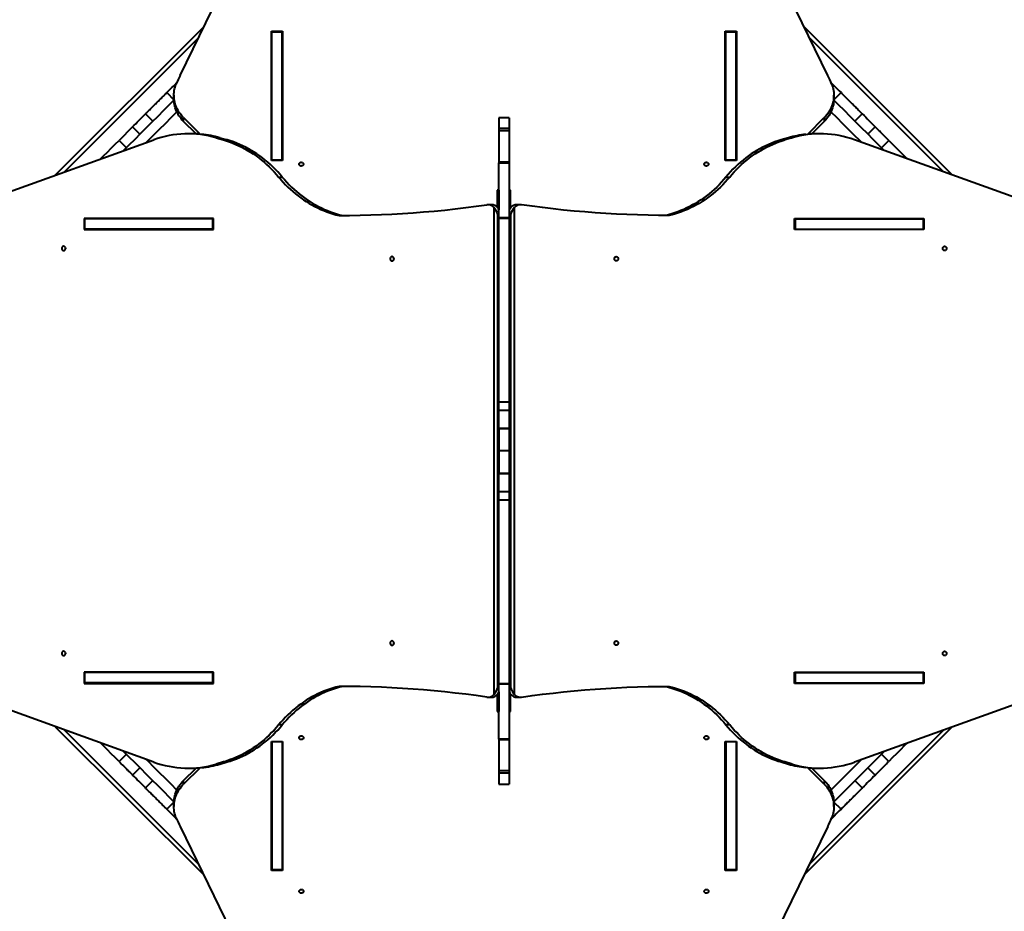
# Model space of a CAD drawing. Units: millimetres. Extents: x -517 to 18332, y 671 to 14386.
# Drawn here: x 8721 to 10719, y 7181 to 8991 of the extents above; entities that cross this region are included whole.
import ezdxf

# ---------------------------------------------------------------- set-up
doc = ezdxf.new("R2010")
doc.units = ezdxf.units.MM
doc.layers.add('DiKom', color=7, linetype='Continuous')
doc.styles.add('style1', font='arialbd_0.ttf', dxfattribs={"width": 0.8})
doc.dimstyles.new('1-50', dxfattribs={"dimtxt": 700, "dimasz": 300, "dimexe": 100, "dimexo": 0, "dimgap": 300, "dimtad": 1, "dimtxsty": 'style1', "dimcen": 200, "dimclrd": 7, "dimclre": 7, "dimclrt": 7, "dimadec": 1, "dimazin": 2, "dimtfac": 1, "dimtmove": 0, "dimatfit": 2, "dimfxl": 0, "dimlwd": 25, "dimlwe": 18, "dimarcsym": 0})

# ---------------------------------------------------------------- blocks, each defined once
blk = doc.blocks.new('*D1')
at = {"layer": 'Defpoints', "color": 0, "linetype": 'Continuous', "transparency": 16777216}
for p in [(3671.7, 7765.6), (12731.8, 5100.3), (12731.8, 2162)]:
    blk.add_point(p, dxfattribs=at)
at = {"layer": 'DiKom', "color": 7, "linetype": 'Continuous', "lineweight": 18, "transparency": 16777216}
for p, q in [((3671.7, 7765.6), (3671.7, 2062)), ((12731.8, 5100.3), (12731.8, 2062))]:
    blk.add_line(p, q, dxfattribs=at)
at = {"layer": 'DiKom', "color": 7, "linetype": 'Continuous', "lineweight": 25, "transparency": 16777216}
blk.add_line((3971.7, 2162), (12431.8, 2162), dxfattribs=at)
at = {"layer": 'DiKom', "color": 7, "linetype": 'Continuous', "transparency": 16777216}
for points in [[(3971.7, 2212), (3971.7, 2112), (3671.7, 2162)], [(12431.8, 2212), (12431.8, 2112), (12731.8, 2162)]]:
    blk.add_solid(points, dxfattribs=at)
at = {"layer": 'DiKom', "color": 7, "linetype": 'Continuous', "lineweight": 40, "transparency": 16777216, "insert": (6327.7, 2819.6), "char_height": 700, "attachment_point": 5, "style": 'style1'}
blk.add_mtext('9050', dxfattribs=at)
blk = doc.blocks.new('*D2')
at = {"layer": 'Defpoints', "color": 0, "transparency": 16777216}
for p in [(6645.6, 12379.1), (1929.1, 3735.5), (12469.6, 3735.5)]:
    blk.add_point(p, dxfattribs=at)
at = {"layer": 'DiKom', "color": 7, "lineweight": 18, "transparency": 16777216}
for p, q in [((6645.6, 12379.1), (1829.1, 12379.1)), ((12469.6, 3735.5), (1829.1, 3735.5))]:
    blk.add_line(p, q, dxfattribs=at)
at = {"layer": 'DiKom', "color": 7, "lineweight": 25, "transparency": 16777216}
blk.add_line((1929.1, 12079.1), (1929.1, 4035.5), dxfattribs=at)
at = {"layer": 'DiKom', "color": 7, "transparency": 16777216}
for points in [[(1879.1, 12079.1), (1979.1, 12079.1), (1929.1, 12379.1)], [(1879.1, 4035.5), (1979.1, 4035.5), (1929.1, 3735.5)]]:
    blk.add_solid(points, dxfattribs=at)
at = {"layer": 'DiKom', "color": 7, "lineweight": 200, "transparency": 16777216, "insert": (1271.4, 10896.1), "char_height": 700, "attachment_point": 5, "rotation": 90, "style": 'style1'}
blk.add_mtext('8650', dxfattribs=at)
blk = doc.blocks.new('*D3')
at = {"layer": 'Defpoints', "color": 0, "transparency": 16777216}
for p in [(6195, 14386.2), (599.4, 1915), (13408.2, 1915)]:
    blk.add_point(p, dxfattribs=at)
at = {"layer": 'DiKom', "color": 7, "lineweight": 18, "transparency": 16777216}
for p, q in [((6195, 14386.2), (499.4, 14386.2)), ((13408.2, 1915), (499.4, 1915))]:
    blk.add_line(p, q, dxfattribs=at)
at = {"layer": 'DiKom', "color": 7, "lineweight": 25, "transparency": 16777216}
blk.add_line((599.4, 14086.2), (599.4, 2215), dxfattribs=at)
at = {"layer": 'DiKom', "color": 7, "transparency": 16777216}
for points in [[(549.4, 14086.2), (649.4, 14086.2), (599.4, 14386.2)], [(549.4, 2215), (649.4, 2215), (599.4, 1915)]]:
    blk.add_solid(points, dxfattribs=at)
at = {"layer": 'DiKom', "color": 7, "lineweight": 200, "transparency": 16777216, "insert": (-58, 10793.9), "char_height": 700, "attachment_point": 5, "rotation": 90, "style": 'style1'}
blk.add_mtext('12500', dxfattribs=at)

msp = doc.modelspace()

# ---------------------------------------------------------------- linework, layer by layer
at = {"layer": 'DiKom', "color": 7, "linetype": 'Continuous', "lineweight": 40}
for p, q in [((9046.898, 8878.192), (9149.313, 9088.488)), ((10361.094, 8878.192), (10258.679, 9088.488)), ((9094.792, 8976.535), (8793.764, 8675.508)), ((10613.667, 8676.07), (10313.2, 8976.537)), ((9084.051, 8954.481), (8811.443, 8681.873)), ((9232.296, 8967.701), (9254.696, 8967.701)), ((9232.296, 8705.296), (9232.296, 8967.701)), ((9232.996, 8960.201), (9232.296, 8960.201)), ((9232.996, 8966.402), (9253.996, 8966.402)), ((9232.996, 8706.595), (9232.996, 8966.402)), ((9253.996, 8706.595), (9253.996, 8966.402)), ((9254.696, 8960.201), (9253.996, 8960.201)), ((9254.696, 8967.701), (9254.696, 8705.296)), ((10153.296, 8967.701), (10175.696, 8967.701)), ((10153.296, 8705.296), (10153.296, 8967.701)), ((10153.996, 8960.201), (10153.296, 8960.201)), ((10153.996, 8966.402), (10174.996, 8966.402)), ((10153.996, 8706.595), (10153.996, 8966.402)), ((10174.996, 8706.595), (10174.996, 8966.402)), ((10175.696, 8960.201), (10174.996, 8960.201)), ((10175.696, 8967.701), (10175.696, 8705.296)), ((10595.988, 8682.435), (10323.94, 8954.482)), ((9019.945, 8843.09), (9034.456, 8828.579)), ((9034.435, 8837.698), (9034.435, 8830.198)), ((10388.048, 8843.09), (10373.536, 8828.578)), ((10373.558, 8830.197), (10373.558, 8837.697)), ((8976.755, 8799.899), (8991.604, 8785.05)), ((9053.96, 8792.342), (9087.419, 8758.883)), ((9053.96, 8784.842), (9053.96, 8792.342)), ((9714.996, 8792.321), (9693.996, 8792.321)), ((9693.996, 8792.321), (9693.996, 8770.09)), ((9714.996, 8792.321), (9714.996, 8770.09)), ((10320.45, 8758.759), (10354.032, 8792.341)), ((10354.032, 8792.341), (10354.032, 8784.841)), ((10431.238, 8799.899), (10416.389, 8785.05)), ((8950.688, 8773.832), (8923.094, 8746.238)), ((8950.688, 8773.832), (8965.537, 8758.982)), ((9079.353, 8759.449), (9053.96, 8784.842)), ((10354.032, 8784.841), (10328.592, 8759.401)), ((10457.306, 8773.832), (10442.456, 8758.982)), ((9070.549, 8759.641), (9063.049, 8759.641)), ((9120.158, 8751.464), (9134.857, 8747.189)), ((9120.158, 8751.464), (9127.658, 8751.464)), ((9127.658, 8751.464), (9142.357, 8747.189)), ((9714.996, 8770.09), (9693.996, 8770.09)), ((9693.996, 8770.09), (9693.996, 8765.431)), ((9714.996, 8765.431), (9693.996, 8765.431)), ((9693.996, 8765.431), (9693.996, 8702.271)), ((9714.996, 8770.09), (9714.996, 8765.431)), ((9714.996, 8765.431), (9714.996, 8702.271)), ((10281.334, 8751.464), (10266.635, 8747.189)), ((10288.834, 8751.464), (10274.135, 8747.189)), ((10281.334, 8751.464), (10288.834, 8751.464)), ((10345.943, 8759.641), (10338.443, 8759.641)), ((8649.2, 8623.458), (8993.445, 8747.401)), ((8923.094, 8746.238), (8937.943, 8731.389)), ((9142.357, 8747.189), (9134.857, 8747.189)), ((10274.135, 8747.189), (10266.635, 8747.189)), ((10759.792, 8623.458), (10415.547, 8747.401)), ((10484.899, 8746.238), (10470.05, 8731.389)), ((9254.696, 8705.296), (9232.296, 8705.296)), ((9232.996, 8706.595), (9253.996, 8706.595)), ((9232.996, 8705.296), (9232.996, 8706.595)), ((9253.996, 8705.296), (9253.996, 8706.595)), ((9714.996, 8702.271), (9693.996, 8702.271)), ((9693.996, 8702.271), (9693.996, 8700.801)), ((9693.996, 8700.801), (9714.996, 8700.801)), ((9693.996, 8588.692), (9693.996, 8700.801)), ((9714.996, 8702.271), (9714.996, 8700.801)), ((9714.996, 8700.801), (9714.996, 8588.692)), ((10175.696, 8705.296), (10153.296, 8705.296)), ((10153.996, 8706.595), (10174.996, 8706.595)), ((10153.996, 8705.296), (10153.996, 8706.595)), ((10174.996, 8705.296), (10174.996, 8706.595)), ((9246.847, 8671.842), (9254.347, 8671.842)), ((10154.645, 8671.842), (10162.145, 8671.842)), ((9693.496, 8644.849), (9690.496, 8644.849)), ((9690.496, 8644.849), (9690.496, 8626.849)), ((9693.496, 8644.849), (9693.496, 8626.849)), ((9717.496, 8644.849), (9714.996, 8644.849)), ((9717.496, 8626.849), (9717.496, 8644.849)), ((9678.872, 8615.684), (9671.372, 8615.684)), ((9693.496, 8626.849), (9690.496, 8626.849)), ((9690.496, 8626.849), (9690.496, 8610.511)), ((9693.496, 8626.849), (9693.496, 8605.244)), ((9717.496, 8626.849), (9714.996, 8626.849)), ((9717.496, 8609.206), (9717.496, 8626.849)), ((9737.62, 8615.684), (9730.12, 8615.684)), ((9683.496, 8609.967), (9683.496, 7621.731)), ((9691.692, 7636.014), (9691.692, 8595.684)), ((9691.692, 8595.684), (9693.192, 8595.684)), ((9693.192, 8595.684), (9693.192, 7636.014)), ((9715.8, 8595.684), (9717.3, 8595.684)), ((9715.8, 7636.014), (9715.8, 8595.684)), ((9717.3, 8595.684), (9717.3, 7636.014)), ((9725.496, 7621.731), (9725.496, 8609.967)), ((9115.049, 8587.549), (8852.643, 8587.549)), ((8852.643, 8587.549), (8852.643, 8565.149)), ((8853.442, 8565.849), (8853.442, 8586.849)), ((9113.25, 8586.849), (8853.442, 8586.849)), ((8860.143, 8587.549), (8860.143, 8586.849)), ((9113.25, 8565.849), (9113.25, 8586.849)), ((9115.049, 8586.849), (9113.25, 8586.849)), ((9115.049, 8565.149), (9115.049, 8587.549)), ((9714.996, 8588.692), (9693.996, 8588.692)), ((9693.996, 8588.692), (9693.996, 8588.249)), ((9693.996, 8588.249), (9714.996, 8588.249)), ((9693.996, 8215.379), (9693.996, 8588.249)), ((9714.996, 8588.249), (9714.996, 8588.692)), ((9714.996, 8588.249), (9714.996, 8215.379)), ((10293.943, 8565.149), (10293.943, 8587.549)), ((10293.943, 8587.549), (10556.349, 8587.549)), ((10293.943, 8586.849), (10294.742, 8586.849)), ((10294.742, 8586.849), (10294.742, 8565.849)), ((10294.742, 8586.849), (10554.55, 8586.849)), ((10548.849, 8587.549), (10548.849, 8586.849)), ((10554.55, 8586.849), (10554.55, 8565.849)), ((10556.349, 8587.549), (10556.349, 8565.149)), ((8852.643, 8565.149), (9115.049, 8565.149)), ((9113.25, 8565.849), (8853.442, 8565.849)), ((8860.143, 8565.849), (8860.143, 8565.149)), ((9115.049, 8565.849), (9113.25, 8565.849)), ((10293.943, 8565.849), (10294.742, 8565.849)), ((10556.349, 8565.149), (10293.943, 8565.149)), ((10294.742, 8565.849), (10554.55, 8565.849)), ((10548.849, 8565.849), (10548.849, 8565.149)), ((9693.996, 8215.379), (9714.996, 8215.379)), ((9693.996, 8198.289), (9693.996, 8215.379)), ((9714.996, 8215.379), (9714.996, 8198.289)), ((9693.996, 8198.289), (9714.996, 8198.289)), ((9693.996, 8161.805), (9693.996, 8198.289)), ((9714.996, 8198.289), (9714.996, 8161.805)), ((9693.996, 8161.805), (9714.996, 8161.805)), ((9693.996, 8160.644), (9693.996, 8161.805)), ((9714.996, 8160.644), (9693.996, 8160.644)), ((9693.996, 8160.644), (9693.996, 8115.849)), ((9714.996, 8161.805), (9714.996, 8160.644)), ((9714.996, 8160.644), (9714.996, 8115.849)), ((9714.996, 8115.849), (9693.996, 8115.849)), ((9693.996, 8115.849), (9693.996, 8071.054)), ((9714.996, 8115.849), (9714.996, 8071.054)), ((9693.996, 8071.054), (9714.996, 8071.054)), ((9693.996, 8069.893), (9693.996, 8071.054)), ((9693.996, 8069.893), (9714.996, 8069.893)), ((9693.996, 8033.409), (9693.996, 8069.893)), ((9714.996, 8071.054), (9714.996, 8069.893)), ((9714.996, 8069.893), (9714.996, 8033.409)), ((9693.996, 8033.409), (9714.996, 8033.409)), ((9693.996, 8016.319), (9693.996, 8033.409)), ((9714.996, 8033.409), (9714.996, 8016.319)), ((9693.996, 8016.319), (9714.996, 8016.319)), ((9693.996, 7643.45), (9693.996, 8016.319)), ((9714.996, 8016.319), (9714.996, 7643.45)), ((9115.049, 7666.549), (8852.643, 7666.549)), ((8852.643, 7666.549), (8852.643, 7644.149)), ((8853.442, 7644.849), (8853.442, 7665.849)), ((9113.25, 7665.849), (8853.442, 7665.849)), ((8860.143, 7666.549), (8860.143, 7665.849)), ((9113.25, 7644.849), (9113.25, 7665.849)), ((9115.049, 7665.849), (9113.25, 7665.849)), ((9115.049, 7644.149), (9115.049, 7666.549)), ((10293.943, 7644.149), (10293.943, 7666.549)), ((10293.943, 7666.549), (10556.349, 7666.549)), ((10293.943, 7665.849), (10294.742, 7665.849)), ((10294.742, 7665.849), (10294.742, 7644.849)), ((10294.742, 7665.849), (10554.55, 7665.849)), ((10548.849, 7666.549), (10548.849, 7665.849)), ((10554.55, 7665.849), (10554.55, 7644.849)), ((10556.349, 7666.549), (10556.349, 7644.149)), ((8852.643, 7644.149), (9115.049, 7644.149)), ((9113.25, 7644.849), (8853.442, 7644.849)), ((8860.143, 7644.849), (8860.143, 7644.149)), ((9115.049, 7644.849), (9113.25, 7644.849)), ((9693.192, 7636.014), (9691.692, 7636.014)), ((9714.996, 7643.45), (9693.996, 7643.45)), ((9693.996, 7643.45), (9693.996, 7643.006)), ((9693.996, 7643.006), (9714.996, 7643.006)), ((9693.996, 7530.898), (9693.996, 7643.006)), ((9714.996, 7643.006), (9714.996, 7643.45)), ((9714.996, 7643.006), (9714.996, 7530.898)), ((9717.3, 7636.014), (9715.8, 7636.014)), ((10293.943, 7644.849), (10294.742, 7644.849)), ((10556.349, 7644.149), (10293.943, 7644.149)), ((10294.742, 7644.849), (10554.55, 7644.849)), ((10548.849, 7644.849), (10548.849, 7644.149)), ((9671.372, 7616.014), (9678.872, 7616.014)), ((9690.496, 7621.188), (9690.496, 7604.849)), ((9693.496, 7626.626), (9693.496, 7604.849)), ((9717.496, 7604.849), (9717.496, 7622.492)), ((9730.12, 7616.014), (9737.62, 7616.014)), ((8993.445, 7484.297), (8649.2, 7608.24)), ((9690.496, 7604.849), (9693.496, 7604.849)), ((9690.496, 7604.849), (9690.496, 7586.849)), ((9693.496, 7604.849), (9693.496, 7586.849)), ((9714.996, 7604.849), (9717.496, 7604.849)), ((9717.496, 7586.849), (9717.496, 7604.849)), ((10759.792, 7608.24), (10415.547, 7484.297)), ((9690.496, 7586.849), (9693.496, 7586.849)), ((9714.996, 7586.849), (9717.496, 7586.849)), ((8793.761, 7556.192), (9094.794, 7255.159)), ((9254.347, 7559.856), (9246.847, 7559.856)), ((10162.145, 7559.856), (10154.645, 7559.856)), ((10313.199, 7255.159), (10613.67, 7555.63)), ((8811.44, 7549.827), (9084.054, 7277.213)), ((10323.939, 7277.213), (10595.991, 7549.265)), ((9232.297, 7526.403), (9254.697, 7526.403)), ((9232.297, 7263.997), (9232.297, 7526.403)), ((9232.997, 7526.403), (9232.997, 7525.104)), ((9253.997, 7525.104), (9232.997, 7525.104)), ((9232.997, 7525.104), (9232.997, 7265.296)), ((9253.997, 7526.403), (9253.997, 7525.104)), ((9253.997, 7525.104), (9253.997, 7265.296)), ((9254.697, 7526.403), (9254.697, 7263.997)), ((9714.996, 7530.898), (9693.996, 7530.898)), ((9693.996, 7530.898), (9693.996, 7529.428)), ((9714.996, 7529.428), (9693.996, 7529.428)), ((9693.996, 7529.428), (9693.996, 7466.267)), ((9714.996, 7530.898), (9714.996, 7529.428)), ((9714.996, 7529.428), (9714.996, 7466.267)), ((10153.297, 7526.403), (10175.696, 7526.403)), ((10153.297, 7263.997), (10153.297, 7526.403)), ((10153.997, 7526.403), (10153.997, 7525.104)), ((10174.996, 7525.104), (10153.997, 7525.104)), ((10153.997, 7525.104), (10153.997, 7265.296)), ((10174.996, 7526.403), (10174.996, 7525.104)), ((10174.996, 7525.104), (10174.996, 7265.296)), ((10175.696, 7526.403), (10175.696, 7263.997)), ((8923.094, 7485.459), (8937.943, 7500.308)), ((10484.899, 7485.459), (10470.05, 7500.308)), ((8950.688, 7457.865), (8965.537, 7472.714)), ((9087.419, 7472.816), (9053.96, 7439.357)), ((9053.96, 7446.857), (9079.353, 7472.249)), ((9134.857, 7484.509), (9120.158, 7480.235)), ((9127.658, 7480.235), (9120.158, 7480.235)), ((9127.658, 7480.235), (9142.357, 7484.509)), ((9142.357, 7484.509), (9134.857, 7484.509)), ((10274.135, 7484.509), (10266.635, 7484.509)), ((10266.635, 7484.509), (10281.334, 7480.235)), ((10288.834, 7480.235), (10274.135, 7484.509)), ((10288.834, 7480.235), (10281.334, 7480.235)), ((10354.032, 7439.356), (10320.449, 7472.939)), ((10328.591, 7472.298), (10354.032, 7446.856)), ((10457.306, 7457.865), (10442.456, 7472.714)), ((9063.049, 7472.058), (9070.549, 7472.058)), ((9714.996, 7466.267), (9693.996, 7466.267)), ((9693.996, 7466.267), (9693.996, 7461.608)), ((9714.996, 7461.608), (9693.996, 7461.608)), ((9693.996, 7461.608), (9693.996, 7439.377)), ((9714.996, 7466.267), (9714.996, 7461.608)), ((9714.996, 7461.608), (9714.996, 7439.377)), ((10338.443, 7472.058), (10345.943, 7472.058)), ((8976.755, 7431.797), (8991.604, 7446.647)), ((9053.96, 7439.357), (9053.96, 7446.857)), ((9693.996, 7439.377), (9714.996, 7439.377)), ((10354.032, 7446.856), (10354.032, 7439.356)), ((10431.238, 7431.797), (10416.389, 7446.647)), ((9019.945, 7388.607), (9034.457, 7403.118)), ((9034.435, 7401.501), (9034.435, 7394.001)), ((10388.048, 7388.607), (10373.536, 7403.118)), ((10373.558, 7394.001), (10373.558, 7401.501)), ((9046.899, 7353.507), (9149.314, 7143.211)), ((10361.094, 7353.507), (10258.679, 7143.211)), ((9232.297, 7271.497), (9232.997, 7271.497)), ((9254.697, 7263.997), (9232.297, 7263.997)), ((9253.997, 7265.296), (9232.997, 7265.296)), ((9253.997, 7271.497), (9254.697, 7271.497)), ((10153.297, 7271.497), (10153.997, 7271.497)), ((10175.696, 7263.997), (10153.297, 7263.997)), ((10174.996, 7265.296), (10153.997, 7265.296)), ((10174.996, 7271.497), (10175.696, 7271.497))]:
    msp.add_line(p, q, dxfattribs=at)
at = {"layer": 'DiKom', "color": 7, "linetype": 'Continuous', "lineweight": 40, "flags": 128}
for points in [[(9019.945, 8843.09), (9023.407, 8846.552), (9026.812, 8849.956), (9030.158, 8853.302), (9033.446, 8856.59), (9036.676, 8859.82), (9039.847, 8862.991), (9039.981, 8863.125)], [(9053.96, 8792.342), (9051.404, 8795.032), (9049.008, 8797.829), (9046.777, 8800.727), (9044.717, 8803.719), (9042.833, 8806.797), (9041.13, 8809.952), (9039.612, 8813.178), (9038.284, 8816.466), (9037.148, 8819.808), (9036.207, 8823.194), (9035.464, 8826.618), (9034.921, 8830.069), (9034.579, 8833.54), (9034.438, 8837.021), (9034.5, 8840.504), (9034.764, 8843.98), (9035.229, 8847.439), (9035.895, 8850.875), (9036.759, 8854.277), (9037.819, 8857.637), (9039.073, 8860.946)], [(10368.919, 8860.946), (10370.173, 8857.636), (10371.234, 8854.276), (10372.098, 8850.874), (10372.763, 8847.439), (10373.228, 8843.979), (10373.492, 8840.503), (10373.554, 8837.02), (10373.414, 8833.539), (10373.071, 8830.068), (10372.528, 8826.617), (10371.785, 8823.193), (10370.845, 8819.807), (10369.709, 8816.465), (10368.38, 8813.177), (10366.863, 8809.952), (10365.16, 8806.796), (10363.276, 8803.718), (10361.216, 8800.727), (10358.985, 8797.828), (10356.588, 8795.031), (10354.032, 8792.341)], [(10368.011, 8863.126), (10368.146, 8862.991), (10371.317, 8859.82), (10374.547, 8856.59), (10377.835, 8853.302), (10381.181, 8849.956), (10384.586, 8846.552), (10388.048, 8843.09)], [(8976.755, 8799.899), (8977.631, 8800.775), (8978.63, 8801.774), (8979.746, 8802.89), (8980.971, 8804.115), (8982.3, 8805.444), (8983.723, 8806.867), (8985.233, 8808.377), (8986.821, 8809.965), (8988.477, 8811.621), (8990.191, 8813.335), (8991.954, 8815.098), (8993.754, 8816.898), (8995.582, 8818.726), (8997.426, 8820.57), (8999.275, 8822.419), (9001.119, 8824.263), (9002.947, 8826.091), (9004.747, 8827.891), (9006.51, 8829.654), (9008.224, 8831.368), (9009.88, 8833.024), (9011.468, 8834.612), (9012.978, 8836.122), (9014.401, 8837.545), (9015.729, 8838.874), (9016.955, 8840.099), (9018.071, 8841.215), (9019.069, 8842.213), (9019.945, 8843.09)], [(10388.048, 8843.09), (10388.924, 8842.213), (10389.922, 8841.215), (10391.038, 8840.099), (10392.264, 8838.874), (10393.592, 8837.545), (10395.015, 8836.122), (10396.525, 8834.612), (10398.113, 8833.024), (10399.769, 8831.368), (10401.483, 8829.654), (10403.246, 8827.891), (10405.046, 8826.091), (10406.874, 8824.263), (10408.718, 8822.419), (10410.567, 8820.57), (10412.411, 8818.726), (10414.239, 8816.898), (10416.039, 8815.098), (10417.802, 8813.335), (10419.516, 8811.621), (10421.172, 8809.965), (10422.76, 8808.377), (10424.27, 8806.867), (10425.693, 8805.444), (10427.022, 8804.115), (10428.247, 8802.89), (10429.363, 8801.774), (10430.361, 8800.775), (10431.238, 8799.899)], [(9034.478, 8827.923), (9024.877, 8818.322), (9013.2, 8806.645), (9001.522, 8794.968), (8989.847, 8783.293), (8978.175, 8771.621), (8966.509, 8759.955), (8954.851, 8748.296), (8943.202, 8736.647), (8931.739, 8725.184)], [(9053.96, 8784.842), (9051.404, 8787.532), (9049.008, 8790.329), (9046.777, 8793.227), (9044.717, 8796.219), (9042.833, 8799.297), (9041.13, 8802.452), (9039.612, 8805.678), (9038.284, 8808.966), (9037.148, 8812.308), (9036.207, 8815.694), (9035.464, 8819.118), (9034.921, 8822.569), (9034.579, 8826.04), (9034.438, 8829.521), (9034.435, 8830.198)], [(10373.558, 8830.197), (10373.554, 8829.52), (10373.414, 8826.039), (10373.071, 8822.568), (10372.528, 8819.117), (10371.785, 8815.693), (10370.845, 8812.307), (10369.709, 8808.965), (10368.38, 8805.677), (10366.863, 8802.452), (10365.16, 8799.296), (10363.276, 8796.218), (10361.216, 8793.227), (10358.985, 8790.328), (10356.588, 8787.531), (10354.032, 8784.841)], [(10475.693, 8725.746), (10464.792, 8736.647), (10453.142, 8748.296), (10441.484, 8759.955), (10429.818, 8771.621), (10418.146, 8783.293), (10406.471, 8794.968), (10394.793, 8806.645), (10383.116, 8818.322), (10373.515, 8827.924)], [(8950.688, 8773.832), (8953.741, 8776.885), (8956.853, 8779.997), (8960.025, 8783.169), (8963.255, 8786.399), (8966.543, 8789.687), (8969.889, 8793.033), (8973.293, 8796.437), (8976.755, 8799.899)], [(9040.336, 8804.083), (9039.726, 8803.473), (9028.049, 8791.796), (9016.372, 8780.119), (9004.696, 8768.443), (8993.025, 8756.772), (8981.359, 8745.106), (8978.146, 8741.893)], [(10429.286, 8742.455), (10426.634, 8745.106), (10414.968, 8756.772), (10403.297, 8768.443), (10391.621, 8780.119), (10379.944, 8791.796), (10368.267, 8803.473), (10367.657, 8804.083)], [(10431.238, 8799.899), (10434.7, 8796.437), (10438.104, 8793.033), (10441.45, 8789.687), (10444.739, 8786.399), (10447.968, 8783.169), (10451.14, 8779.997), (10454.252, 8776.885), (10457.306, 8773.832)], [(10484.899, 8746.238), (10482.67, 8748.468), (10480.462, 8750.675), (10478.288, 8752.849), (10476.157, 8754.98), (10474.079, 8757.058), (10472.065, 8759.072), (10470.123, 8761.014), (10468.264, 8762.873), (10466.496, 8764.642), (10464.826, 8766.311), (10463.265, 8767.873), (10461.817, 8769.32), (10460.492, 8770.645), (10459.295, 8771.842), (10458.231, 8772.906), (10457.306, 8773.832)], [(8885.332, 8708.476), (8891.461, 8714.606), (8899.36, 8722.504), (8907.266, 8730.41), (8915.177, 8738.321), (8923.094, 8746.238)], [(9134.857, 8747.189), (9141.201, 8745.234), (9147.496, 8743.074), (9153.735, 8740.711), (9159.914, 8738.147), (9166.029, 8735.383), (9172.074, 8732.422), (9178.045, 8729.266), (9183.936, 8725.918), (9189.744, 8722.38), (9195.464, 8718.655), (9201.09, 8714.746), (9206.62, 8710.656), (9212.048, 8706.389), (9217.369, 8701.947), (9222.581, 8697.335), (9227.679, 8692.555), (9232.658, 8687.612), (9237.515, 8682.51), (9242.246, 8677.252), (9246.847, 8671.842)], [(9254.347, 8671.842), (9249.746, 8677.252), (9245.015, 8682.51), (9240.158, 8687.612), (9235.179, 8692.555), (9230.081, 8697.335), (9224.869, 8701.947), (9219.548, 8706.389), (9214.12, 8710.656), (9208.59, 8714.746), (9202.964, 8718.655), (9197.244, 8722.38), (9191.436, 8725.918), (9185.545, 8729.266), (9179.574, 8732.422), (9173.529, 8735.383), (9167.414, 8738.147), (9161.235, 8740.711), (9154.996, 8743.074), (9148.701, 8745.234), (9142.357, 8747.189)], [(10266.635, 8747.189), (10260.291, 8745.234), (10253.996, 8743.074), (10247.757, 8740.711), (10241.578, 8738.147), (10235.463, 8735.383), (10229.418, 8732.422), (10223.447, 8729.266), (10217.556, 8725.918), (10211.748, 8722.38), (10206.028, 8718.655), (10200.402, 8714.746), (10194.872, 8710.656), (10189.445, 8706.389), (10184.123, 8701.947), (10178.911, 8697.335), (10173.813, 8692.555), (10168.834, 8687.612), (10163.977, 8682.51), (10159.246, 8677.252), (10154.645, 8671.842)], [(10162.145, 8671.842), (10166.746, 8677.252), (10171.477, 8682.51), (10176.334, 8687.612), (10181.314, 8692.555), (10186.411, 8697.335), (10191.623, 8701.947), (10196.945, 8706.389), (10202.372, 8710.656), (10207.902, 8714.746), (10213.528, 8718.655), (10219.248, 8722.38), (10225.056, 8725.918), (10230.947, 8729.266), (10236.918, 8732.422), (10242.963, 8735.383), (10249.078, 8738.147), (10255.257, 8740.711), (10261.497, 8743.074), (10267.791, 8745.234), (10274.135, 8747.189)], [(10484.899, 8746.238), (10492.816, 8738.321), (10500.727, 8730.41), (10508.633, 8722.504), (10516.531, 8714.606), (10522.099, 8709.038)], [(9297.396, 8697.934), (9297.293, 8697.115), (9296.989, 8696.334), (9296.499, 8695.628), (9295.845, 8695.03), (9295.057, 8694.568), (9294.173, 8694.263), (9293.234, 8694.13), (9292.284, 8694.174), (9291.367, 8694.395), (9290.527, 8694.781), (9289.802, 8695.314), (9289.226, 8695.97), (9288.826, 8696.718), (9288.622, 8697.522), (9288.622, 8698.346), (9288.826, 8699.151), (9289.226, 8699.899), (9289.802, 8700.555), (9290.527, 8701.088), (9291.367, 8701.474), (9292.284, 8701.695), (9293.234, 8701.739), (9294.173, 8701.606), (9295.057, 8701.301), (9295.845, 8700.839), (9296.499, 8700.24), (9296.989, 8699.534), (9297.293, 8698.754), (9297.396, 8697.934)], [(10119.396, 8697.934), (10119.293, 8697.115), (10118.989, 8696.334), (10118.499, 8695.628), (10117.845, 8695.03), (10117.057, 8694.568), (10116.173, 8694.263), (10115.234, 8694.13), (10114.284, 8694.174), (10113.367, 8694.395), (10112.527, 8694.781), (10111.802, 8695.314), (10111.226, 8695.97), (10110.826, 8696.718), (10110.622, 8697.522), (10110.622, 8698.346), (10110.826, 8699.151), (10111.226, 8699.899), (10111.802, 8700.555), (10112.527, 8701.088), (10113.367, 8701.474), (10114.284, 8701.695), (10115.234, 8701.739), (10116.173, 8701.606), (10117.057, 8701.301), (10117.845, 8700.839), (10118.499, 8700.24), (10118.989, 8699.534), (10119.293, 8698.754), (10119.396, 8697.934)], [(9246.847, 8671.842), (9251.378, 8666.514), (9256.035, 8661.333), (9260.814, 8656.303), (9265.712, 8651.428), (9270.725, 8646.712), (9275.85, 8642.158), (9281.082, 8637.769), (9286.417, 8633.55), (9291.852, 8629.503), (9297.381, 8625.631), (9303.002, 8621.938), (9308.708, 8618.427), (9314.497, 8615.099), (9320.364, 8611.958), (9326.304, 8609.006), (9332.312, 8606.245), (9338.384, 8603.677), (9344.516, 8601.304), (9350.702, 8599.129), (9356.938, 8597.153), (9363.219, 8595.377), (9369.54, 8593.802)], [(9254.347, 8671.842), (9258.878, 8666.514), (9263.535, 8661.333), (9268.314, 8656.303), (9273.212, 8651.428), (9278.225, 8646.712), (9283.35, 8642.158), (9288.582, 8637.769), (9293.917, 8633.55), (9299.352, 8629.503), (9304.881, 8625.631), (9310.502, 8621.938), (9316.208, 8618.427), (9321.997, 8615.099), (9327.864, 8611.958), (9333.804, 8609.006), (9339.812, 8606.245), (9345.884, 8603.677), (9352.016, 8601.304), (9358.202, 8599.129), (9364.438, 8597.153), (9370.719, 8595.377), (9377.04, 8593.802)], [(10154.645, 8671.842), (10150.114, 8666.514), (10145.457, 8661.333), (10140.678, 8656.303), (10135.78, 8651.428), (10130.767, 8646.712), (10125.642, 8642.158), (10120.41, 8637.769), (10115.075, 8633.55), (10109.64, 8629.503), (10104.111, 8625.631), (10098.49, 8621.938), (10092.784, 8618.427), (10086.995, 8615.099), (10081.128, 8611.958), (10075.189, 8609.006), (10069.18, 8606.245), (10063.108, 8603.677), (10056.976, 8601.304), (10050.79, 8599.129), (10044.554, 8597.153), (10038.273, 8595.377), (10031.952, 8593.802)], [(10162.145, 8671.842), (10157.614, 8666.514), (10152.957, 8661.333), (10148.178, 8656.303), (10143.28, 8651.428), (10138.267, 8646.712), (10133.142, 8642.158), (10127.91, 8637.769), (10122.575, 8633.55), (10117.14, 8629.503), (10111.611, 8625.631), (10105.991, 8621.938), (10100.284, 8618.427), (10094.495, 8615.099), (10088.628, 8611.958), (10082.689, 8609.006), (10076.68, 8606.245), (10070.608, 8603.677), (10064.476, 8601.304), (10058.29, 8599.129), (10052.054, 8597.153), (10045.773, 8595.377), (10039.452, 8593.802)], [(9369.54, 8593.802), (9391.001, 8593.913), (9412.459, 8594.246), (9433.915, 8594.801), (9455.365, 8595.578), (9476.809, 8596.577), (9498.243, 8597.797), (9519.668, 8599.239), (9541.08, 8600.902), (9562.479, 8602.787), (9583.862, 8604.894), (9605.228, 8607.221), (9626.575, 8609.769), (9647.901, 8612.538), (9669.205, 8615.527)], [(10039.452, 8593.802), (10017.992, 8593.913), (9996.533, 8594.246), (9975.077, 8594.801), (9953.627, 8595.578), (9932.184, 8596.577), (9910.749, 8597.797), (9889.324, 8599.239), (9867.912, 8600.902), (9846.513, 8602.787), (9825.13, 8604.894), (9803.764, 8607.221), (9782.417, 8609.769), (9761.091, 8612.538), (9739.787, 8615.527)], [(9693.192, 8595.684), (9693.199, 8595.709), (9693.9, 8599.416), (9693.902, 8603.07), (9693.501, 8605.23), (9692.74, 8607.313), (9690.996, 8609.967)], [(9715.8, 8595.684), (9715.793, 8595.709), (9715.092, 8599.416), (9715.09, 8603.07), (9715.491, 8605.23), (9716.252, 8607.313), (9717.996, 8609.967)], [(8810.641, 8522.449), (8811.46, 8522.552), (8812.241, 8522.856), (8812.947, 8523.346), (8813.545, 8524.001), (8814.007, 8524.788), (8814.312, 8525.672), (8814.446, 8526.611), (8814.401, 8527.561), (8814.181, 8528.478), (8813.795, 8529.318), (8813.261, 8530.044), (8812.605, 8530.619), (8811.857, 8531.019), (8811.053, 8531.223), (8810.229, 8531.223), (8809.424, 8531.019), (8808.676, 8530.619), (8808.02, 8530.044), (8807.487, 8529.318), (8807.101, 8528.478), (8806.88, 8527.561), (8806.836, 8526.611), (8806.969, 8525.672), (8807.274, 8524.788), (8807.736, 8524.001), (8808.335, 8523.346), (8809.041, 8522.856), (8809.822, 8522.552), (8810.641, 8522.449)], [(10598.351, 8522.449), (10597.532, 8522.552), (10596.751, 8522.856), (10596.045, 8523.346), (10595.447, 8524.001), (10594.985, 8524.788), (10594.68, 8525.672), (10594.547, 8526.611), (10594.591, 8527.561), (10594.811, 8528.478), (10595.197, 8529.318), (10595.731, 8530.044), (10596.387, 8530.619), (10597.135, 8531.019), (10597.939, 8531.223), (10598.763, 8531.223), (10599.568, 8531.019), (10600.316, 8530.619), (10600.972, 8530.044), (10601.505, 8529.318), (10601.891, 8528.478), (10602.112, 8527.561), (10602.156, 8526.611), (10602.023, 8525.672), (10601.718, 8524.788), (10601.256, 8524.001), (10600.657, 8523.346), (10599.951, 8522.856), (10599.17, 8522.552), (10598.351, 8522.449)], [(9477, 8501.449), (9477.819, 8501.552), (9478.6, 8501.856), (9479.306, 8502.346), (9479.904, 8503.001), (9480.366, 8503.788), (9480.671, 8504.672), (9480.805, 8505.611), (9480.76, 8506.561), (9480.54, 8507.478), (9480.154, 8508.318), (9479.62, 8509.044), (9478.964, 8509.619), (9478.216, 8510.019), (9477.412, 8510.223), (9476.588, 8510.223), (9475.783, 8510.019), (9475.035, 8509.619), (9474.379, 8509.044), (9473.846, 8508.318), (9473.46, 8507.478), (9473.239, 8506.561), (9473.195, 8505.611), (9473.328, 8504.672), (9473.633, 8503.788), (9474.095, 8503.001), (9474.694, 8502.346), (9475.4, 8501.856), (9476.181, 8501.552), (9477, 8501.449)], [(9931.992, 8501.449), (9931.173, 8501.552), (9930.392, 8501.856), (9929.686, 8502.346), (9929.088, 8503.001), (9928.626, 8503.788), (9928.321, 8504.672), (9928.187, 8505.611), (9928.232, 8506.561), (9928.452, 8507.478), (9928.838, 8508.318), (9929.372, 8509.044), (9930.028, 8509.619), (9930.776, 8510.019), (9931.58, 8510.223), (9932.404, 8510.223), (9933.209, 8510.019), (9933.957, 8509.619), (9934.613, 8509.044), (9935.146, 8508.318), (9935.532, 8507.478), (9935.753, 8506.561), (9935.797, 8505.611), (9935.664, 8504.672), (9935.359, 8503.788), (9934.897, 8503.001), (9934.298, 8502.346), (9933.592, 8501.856), (9932.811, 8501.552), (9931.992, 8501.449)], [(9477, 7721.449), (9477.819, 7721.552), (9478.6, 7721.856), (9479.306, 7722.346), (9479.904, 7723.001), (9480.366, 7723.788), (9480.671, 7724.672), (9480.805, 7725.611), (9480.76, 7726.561), (9480.54, 7727.478), (9480.154, 7728.318), (9479.62, 7729.044), (9478.964, 7729.619), (9478.216, 7730.019), (9477.412, 7730.223), (9476.588, 7730.223), (9475.783, 7730.019), (9475.035, 7729.619), (9474.379, 7729.044), (9473.846, 7728.318), (9473.46, 7727.478), (9473.239, 7726.561), (9473.195, 7725.611), (9473.328, 7724.672), (9473.633, 7723.788), (9474.095, 7723.001), (9474.694, 7722.346), (9475.4, 7721.856), (9476.181, 7721.552), (9477, 7721.449)], [(9931.992, 7721.449), (9931.173, 7721.552), (9930.392, 7721.856), (9929.686, 7722.346), (9929.088, 7723.001), (9928.626, 7723.788), (9928.321, 7724.672), (9928.187, 7725.611), (9928.232, 7726.561), (9928.452, 7727.478), (9928.838, 7728.318), (9929.372, 7729.044), (9930.028, 7729.619), (9930.776, 7730.019), (9931.58, 7730.223), (9932.404, 7730.223), (9933.209, 7730.019), (9933.957, 7729.619), (9934.613, 7729.044), (9935.146, 7728.318), (9935.532, 7727.478), (9935.753, 7726.561), (9935.797, 7725.611), (9935.664, 7724.672), (9935.359, 7723.788), (9934.897, 7723.001), (9934.298, 7722.346), (9933.592, 7721.856), (9932.811, 7721.552), (9931.992, 7721.449)], [(8810.641, 7700.449), (8811.46, 7700.552), (8812.241, 7700.856), (8812.947, 7701.346), (8813.545, 7702.001), (8814.007, 7702.788), (8814.312, 7703.672), (8814.446, 7704.611), (8814.401, 7705.561), (8814.181, 7706.478), (8813.795, 7707.318), (8813.261, 7708.044), (8812.605, 7708.619), (8811.857, 7709.019), (8811.053, 7709.223), (8810.229, 7709.223), (8809.424, 7709.019), (8808.676, 7708.619), (8808.02, 7708.044), (8807.487, 7707.318), (8807.101, 7706.478), (8806.88, 7705.561), (8806.836, 7704.611), (8806.969, 7703.672), (8807.274, 7702.788), (8807.736, 7702.001), (8808.335, 7701.346), (8809.041, 7700.856), (8809.822, 7700.552), (8810.641, 7700.449)], [(10598.351, 7700.449), (10597.532, 7700.552), (10596.751, 7700.856), (10596.045, 7701.346), (10595.447, 7702.001), (10594.985, 7702.788), (10594.68, 7703.672), (10594.547, 7704.611), (10594.591, 7705.561), (10594.811, 7706.478), (10595.197, 7707.318), (10595.731, 7708.044), (10596.387, 7708.619), (10597.135, 7709.019), (10597.939, 7709.223), (10598.763, 7709.223), (10599.568, 7709.019), (10600.316, 7708.619), (10600.972, 7708.044), (10601.505, 7707.318), (10601.891, 7706.478), (10602.112, 7705.561), (10602.156, 7704.611), (10602.023, 7703.672), (10601.718, 7702.788), (10601.256, 7702.001), (10600.657, 7701.346), (10599.951, 7700.856), (10599.17, 7700.552), (10598.351, 7700.449)], [(9369.54, 7637.896), (9363.219, 7636.322), (9356.938, 7634.546), (9350.702, 7632.569), (9344.516, 7630.394), (9338.384, 7628.022), (9332.312, 7625.454), (9326.304, 7622.693), (9320.364, 7619.741), (9314.497, 7616.6), (9308.708, 7613.272), (9303.002, 7609.76), (9297.381, 7606.067), (9291.852, 7602.196), (9286.417, 7598.149), (9281.082, 7593.929), (9275.85, 7589.541), (9270.725, 7584.987), (9265.712, 7580.27), (9260.814, 7575.395), (9256.035, 7570.365), (9251.378, 7565.184), (9246.847, 7559.856)], [(9377.04, 7637.896), (9370.719, 7636.322), (9364.438, 7634.546), (9358.202, 7632.569), (9352.016, 7630.394), (9345.884, 7628.022), (9339.812, 7625.454), (9333.804, 7622.693), (9327.864, 7619.741), (9321.997, 7616.6), (9316.208, 7613.272), (9310.502, 7609.76), (9304.881, 7606.067), (9299.352, 7602.196), (9293.917, 7598.149), (9288.582, 7593.929), (9283.35, 7589.541), (9278.225, 7584.987), (9273.212, 7580.27), (9268.314, 7575.395), (9263.535, 7570.365), (9258.878, 7565.184), (9254.347, 7559.856)], [(9669.205, 7616.171), (9647.901, 7619.161), (9626.575, 7621.929), (9605.228, 7624.478), (9583.862, 7626.805), (9562.479, 7628.911), (9541.08, 7630.796), (9519.668, 7632.459), (9498.243, 7633.901), (9476.809, 7635.122), (9455.365, 7636.12), (9433.915, 7636.897), (9412.459, 7637.452), (9391.001, 7637.785), (9369.54, 7637.896)], [(9690.996, 7621.731), (9692.088, 7623.194), (9692.907, 7624.755), (9693.676, 7627.197), (9693.983, 7629.728), (9693.835, 7632.843), (9693.199, 7635.989), (9693.192, 7636.014)], [(9715.8, 7636.014), (9715.793, 7635.989), (9715.092, 7632.282), (9715.09, 7628.629), (9715.491, 7626.469), (9716.252, 7624.385), (9717.996, 7621.731)], [(9739.787, 7616.171), (9761.091, 7619.161), (9782.417, 7621.929), (9803.764, 7624.478), (9825.13, 7626.805), (9846.513, 7628.911), (9867.912, 7630.796), (9889.324, 7632.459), (9910.749, 7633.901), (9932.184, 7635.122), (9953.627, 7636.12), (9975.077, 7636.897), (9996.533, 7637.452), (10017.992, 7637.785), (10039.452, 7637.896)], [(10031.952, 7637.896), (10038.273, 7636.322), (10044.554, 7634.546), (10050.79, 7632.569), (10056.976, 7630.394), (10063.108, 7628.022), (10069.18, 7625.454), (10075.189, 7622.693), (10081.128, 7619.741), (10086.995, 7616.6), (10092.784, 7613.272), (10098.49, 7609.76), (10104.111, 7606.067), (10109.64, 7602.196), (10115.075, 7598.149), (10120.41, 7593.929), (10125.642, 7589.541), (10130.767, 7584.987), (10135.78, 7580.27), (10140.678, 7575.395), (10145.457, 7570.365), (10150.114, 7565.184), (10154.645, 7559.856)], [(10039.452, 7637.896), (10045.773, 7636.322), (10052.054, 7634.546), (10058.29, 7632.569), (10064.476, 7630.394), (10070.608, 7628.022), (10076.68, 7625.454), (10082.689, 7622.693), (10088.628, 7619.741), (10094.495, 7616.6), (10100.284, 7613.272), (10105.991, 7609.76), (10111.611, 7606.067), (10117.14, 7602.196), (10122.575, 7598.149), (10127.91, 7593.929), (10133.142, 7589.541), (10138.267, 7584.987), (10143.28, 7580.27), (10148.178, 7575.395), (10152.957, 7570.365), (10157.614, 7565.184), (10162.145, 7559.856)], [(9246.847, 7559.856), (9242.246, 7554.447), (9237.515, 7549.189), (9232.658, 7544.086), (9227.679, 7539.143), (9222.581, 7534.364), (9217.369, 7529.751), (9212.048, 7525.309), (9206.62, 7521.042), (9201.09, 7516.952), (9195.464, 7513.044), (9189.744, 7509.319), (9183.936, 7505.781), (9178.045, 7502.433), (9172.074, 7499.277), (9166.029, 7496.316), (9159.914, 7493.552), (9153.735, 7490.987), (9147.496, 7488.624), (9141.201, 7486.464), (9134.857, 7484.509)], [(9142.357, 7484.509), (9148.701, 7486.464), (9154.996, 7488.624), (9161.235, 7490.987), (9167.414, 7493.552), (9173.529, 7496.316), (9179.574, 7499.277), (9185.545, 7502.433), (9191.436, 7505.781), (9197.244, 7509.319), (9202.964, 7513.044), (9208.59, 7516.952), (9214.12, 7521.042), (9219.548, 7525.309), (9224.869, 7529.751), (9230.081, 7534.364), (9235.179, 7539.143), (9240.158, 7544.086), (9245.015, 7549.189), (9249.746, 7554.447), (9254.347, 7559.856)], [(10154.645, 7559.856), (10159.246, 7554.447), (10163.977, 7549.189), (10168.834, 7544.086), (10173.813, 7539.143), (10178.911, 7534.364), (10184.123, 7529.751), (10189.445, 7525.309), (10194.872, 7521.042), (10200.402, 7516.952), (10206.028, 7513.044), (10211.748, 7509.319), (10217.556, 7505.781), (10223.447, 7502.433), (10229.418, 7499.277), (10235.463, 7496.316), (10241.578, 7493.552), (10247.757, 7490.987), (10253.996, 7488.624), (10260.291, 7486.464), (10266.635, 7484.509)], [(10274.135, 7484.509), (10267.791, 7486.464), (10261.497, 7488.624), (10255.257, 7490.987), (10249.078, 7493.552), (10242.963, 7496.316), (10236.918, 7499.277), (10230.947, 7502.433), (10225.056, 7505.781), (10219.248, 7509.319), (10213.528, 7513.044), (10207.902, 7516.952), (10202.372, 7521.042), (10196.945, 7525.309), (10191.623, 7529.751), (10186.411, 7534.364), (10181.314, 7539.143), (10176.334, 7544.086), (10171.477, 7549.189), (10166.746, 7554.447), (10162.145, 7559.856)], [(9288.597, 7533.764), (9288.699, 7534.583), (9289.003, 7535.364), (9289.494, 7536.07), (9290.148, 7536.668), (9290.936, 7537.131), (9291.819, 7537.436), (9292.758, 7537.569), (9293.708, 7537.524), (9294.625, 7537.304), (9295.466, 7536.918), (9296.191, 7536.385), (9296.767, 7535.729), (9297.166, 7534.981), (9297.371, 7534.176), (9297.371, 7533.352), (9297.166, 7532.547), (9296.767, 7531.799), (9296.191, 7531.144), (9295.466, 7530.61), (9294.625, 7530.224), (9293.708, 7530.004), (9292.758, 7529.959), (9291.819, 7530.092), (9290.936, 7530.397), (9290.148, 7530.86), (9289.494, 7531.458), (9289.003, 7532.164), (9288.699, 7532.945), (9288.597, 7533.764)], [(10110.597, 7533.764), (10110.699, 7534.583), (10111.003, 7535.364), (10111.494, 7536.07), (10112.148, 7536.668), (10112.936, 7537.131), (10113.819, 7537.436), (10114.758, 7537.569), (10115.708, 7537.524), (10116.625, 7537.304), (10117.466, 7536.918), (10118.191, 7536.385), (10118.767, 7535.729), (10119.166, 7534.981), (10119.371, 7534.176), (10119.371, 7533.352), (10119.166, 7532.547), (10118.767, 7531.799), (10118.191, 7531.144), (10117.466, 7530.61), (10116.625, 7530.224), (10115.708, 7530.004), (10114.758, 7529.959), (10113.819, 7530.092), (10112.936, 7530.397), (10112.148, 7530.86), (10111.494, 7531.458), (10111.003, 7532.164), (10110.699, 7532.945), (10110.597, 7533.764)], [(8923.094, 7485.459), (8915.177, 7493.375), (8907.266, 7501.287), (8899.36, 7509.192), (8891.461, 7517.091), (8885.329, 7523.224)], [(10522.102, 7522.662), (10516.531, 7517.091), (10508.633, 7509.192), (10500.727, 7501.287), (10492.816, 7493.375), (10484.899, 7485.459)], [(8931.736, 7506.515), (8943.202, 7495.049), (8954.851, 7483.4), (8966.509, 7471.742), (8978.175, 7460.076), (8989.847, 7448.404), (9001.522, 7436.729), (9013.2, 7425.051), (9024.877, 7413.374), (9034.478, 7403.773)], [(10373.515, 7403.773), (10383.116, 7413.374), (10394.793, 7425.051), (10406.471, 7436.729), (10418.146, 7448.404), (10429.818, 7460.076), (10441.484, 7471.742), (10453.142, 7483.4), (10464.792, 7495.049), (10475.695, 7505.953)], [(8923.094, 7485.459), (8925.324, 7483.229), (8927.531, 7481.022), (8929.705, 7478.847), (8931.836, 7476.716), (8933.914, 7474.639), (8935.928, 7472.624), (8937.87, 7470.683), (8939.729, 7468.823), (8941.498, 7467.055), (8943.167, 7465.386), (8944.728, 7463.824), (8946.176, 7462.377), (8947.501, 7461.052), (8948.698, 7459.854), (8949.762, 7458.79), (8950.688, 7457.865)], [(8978.143, 7489.807), (8981.359, 7486.591), (8993.025, 7474.925), (9004.696, 7463.253), (9016.372, 7451.578), (9028.049, 7439.901), (9039.726, 7428.223), (9040.335, 7427.615)], [(10367.658, 7427.614), (10368.267, 7428.223), (10379.944, 7439.901), (10391.621, 7451.578), (10403.297, 7463.253), (10414.968, 7474.925), (10426.634, 7486.591), (10429.288, 7489.245)], [(10457.306, 7457.865), (10458.231, 7458.79), (10459.295, 7459.854), (10460.492, 7461.052), (10461.817, 7462.377), (10463.265, 7463.824), (10464.826, 7465.386), (10466.496, 7467.055), (10468.264, 7468.823), (10470.123, 7470.683), (10472.065, 7472.624), (10474.079, 7474.639), (10476.157, 7476.716), (10478.288, 7478.847), (10480.462, 7481.022), (10482.67, 7483.229), (10484.899, 7485.459)], [(8976.755, 7431.797), (8973.293, 7435.259), (8969.889, 7438.663), (8966.543, 7442.01), (8963.255, 7445.298), (8960.025, 7448.528), (8956.853, 7451.699), (8953.741, 7454.812), (8950.688, 7457.865)], [(10457.306, 7457.865), (10454.252, 7454.812), (10451.14, 7451.699), (10447.968, 7448.528), (10444.739, 7445.298), (10441.45, 7442.01), (10438.104, 7438.663), (10434.7, 7435.259), (10431.238, 7431.797)], [(9034.435, 7401.501), (9034.439, 7402.178), (9034.579, 7405.66), (9034.921, 7409.13), (9035.464, 7412.582), (9036.207, 7416.005), (9037.148, 7419.392), (9038.284, 7422.733), (9039.612, 7426.021), (9041.13, 7429.247), (9042.833, 7432.402), (9044.717, 7435.48), (9046.777, 7438.472), (9049.008, 7441.37), (9051.405, 7444.167), (9053.96, 7446.857)], [(9039.073, 7370.753), (9037.819, 7374.063), (9036.759, 7377.423), (9035.895, 7380.825), (9035.229, 7384.26), (9034.764, 7387.72), (9034.5, 7391.196), (9034.439, 7394.678), (9034.579, 7398.16), (9034.921, 7401.63), (9035.464, 7405.082), (9036.207, 7408.505), (9037.148, 7411.892), (9038.284, 7415.233), (9039.612, 7418.521), (9041.13, 7421.747), (9042.833, 7424.903), (9044.717, 7427.98), (9046.777, 7430.972), (9049.008, 7433.87), (9051.405, 7436.667), (9053.96, 7439.357)], [(10354.032, 7446.856), (10356.588, 7444.167), (10358.985, 7441.369), (10361.216, 7438.471), (10363.276, 7435.479), (10365.16, 7432.402), (10366.863, 7429.246), (10368.38, 7426.02), (10369.709, 7422.732), (10370.845, 7419.391), (10371.785, 7416.004), (10372.528, 7412.581), (10373.072, 7409.129), (10373.414, 7405.659), (10373.554, 7402.178), (10373.558, 7401.501)], [(10354.032, 7439.356), (10356.588, 7436.667), (10358.985, 7433.869), (10361.216, 7430.971), (10363.276, 7427.979), (10365.16, 7424.902), (10366.863, 7421.746), (10368.38, 7418.52), (10369.709, 7415.232), (10370.845, 7411.891), (10371.785, 7408.504), (10372.528, 7405.081), (10373.072, 7401.629), (10373.414, 7398.159), (10373.554, 7394.678), (10373.492, 7391.195), (10373.229, 7387.719), (10372.763, 7384.259), (10372.098, 7380.824), (10371.234, 7377.422), (10370.173, 7374.062), (10368.919, 7370.752)], [(9019.945, 7388.607), (9019.069, 7389.483), (9018.071, 7390.482), (9016.955, 7391.597), (9015.729, 7392.823), (9014.401, 7394.152), (9012.978, 7395.575), (9011.468, 7397.085), (9009.88, 7398.673), (9008.224, 7400.328), (9006.51, 7402.043), (9004.747, 7403.805), (9002.947, 7405.606), (9001.119, 7407.433), (8999.275, 7409.277), (8997.426, 7411.127), (8995.582, 7412.971), (8993.754, 7414.799), (8991.954, 7416.599), (8990.191, 7418.362), (8988.477, 7420.076), (8986.821, 7421.732), (8985.233, 7423.319), (8983.723, 7424.829), (8982.3, 7426.253), (8980.971, 7427.581), (8979.746, 7428.807), (8978.63, 7429.922), (8977.631, 7430.921), (8976.755, 7431.797)], [(10431.238, 7431.797), (10430.361, 7430.921), (10429.363, 7429.922), (10428.247, 7428.807), (10427.022, 7427.581), (10425.693, 7426.253), (10424.27, 7424.829), (10422.76, 7423.319), (10421.172, 7421.732), (10419.516, 7420.076), (10417.802, 7418.362), (10416.039, 7416.599), (10414.239, 7414.799), (10412.411, 7412.971), (10410.567, 7411.127), (10408.718, 7409.277), (10406.874, 7407.433), (10405.046, 7405.606), (10403.246, 7403.805), (10401.483, 7402.043), (10399.769, 7400.328), (10398.113, 7398.673), (10396.525, 7397.085), (10395.015, 7395.575), (10393.592, 7394.152), (10392.264, 7392.823), (10391.038, 7391.597), (10389.922, 7390.482), (10388.924, 7389.483), (10388.048, 7388.607)], [(9039.983, 7368.57), (9039.847, 7368.705), (9036.676, 7371.876), (9033.446, 7375.106), (9030.158, 7378.394), (9026.812, 7381.741), (9023.407, 7385.145), (9019.945, 7388.607)], [(10388.048, 7388.607), (10384.586, 7385.145), (10381.181, 7381.741), (10377.835, 7378.394), (10374.547, 7375.106), (10371.317, 7371.876), (10368.146, 7368.705), (10368.01, 7368.57)], [(9297.397, 7221.995), (9297.294, 7221.176), (9296.99, 7220.395), (9296.499, 7219.689), (9295.845, 7219.091), (9295.058, 7218.628), (9294.174, 7218.323), (9293.235, 7218.19), (9292.285, 7218.235), (9291.368, 7218.455), (9290.527, 7218.841), (9289.802, 7219.374), (9289.226, 7220.03), (9288.827, 7220.778), (9288.622, 7221.583), (9288.622, 7222.407), (9288.827, 7223.212), (9289.226, 7223.959), (9289.802, 7224.615), (9290.527, 7225.149), (9291.368, 7225.535), (9292.285, 7225.755), (9293.235, 7225.8), (9294.174, 7225.667), (9295.058, 7225.362), (9295.845, 7224.899), (9296.499, 7224.301), (9296.99, 7223.595), (9297.294, 7222.814), (9297.397, 7221.995)], [(10119.397, 7221.995), (10119.294, 7221.176), (10118.99, 7220.395), (10118.499, 7219.689), (10117.845, 7219.091), (10117.058, 7218.628), (10116.174, 7218.323), (10115.235, 7218.19), (10114.285, 7218.235), (10113.368, 7218.455), (10112.527, 7218.841), (10111.802, 7219.374), (10111.226, 7220.03), (10110.827, 7220.778), (10110.622, 7221.583), (10110.622, 7222.407), (10110.827, 7223.212), (10111.226, 7223.959), (10111.802, 7224.615), (10112.527, 7225.149), (10113.368, 7225.535), (10114.285, 7225.755), (10115.235, 7225.8), (10116.174, 7225.667), (10117.058, 7225.362), (10117.845, 7224.899), (10118.499, 7224.301), (10118.99, 7223.595), (10119.294, 7222.814), (10119.397, 7221.995)]]:
    msp.add_lwpolyline(points, dxfattribs=at)
at = {"layer": 'DiKom', "color": 7, "linetype": 'Continuous', "lineweight": 40}
for centre, radius, start, end in [((9285.1, 8759.707), 266.043, 153.553539, 157.632685), ((10123.092, 8759.797), 265.824, 22.365513, 26.44824), ((9063.03, 8556.01), 203.649, 73.708561, 109.979945), ((9070.548, 8557.05), 202.591, 85.501318, 89.999754), ((9070.218, 8554.33), 205.332, 73.75499, 84.428155), ((10338.788, 8554.269), 205.394, 96.199183, 106.244001), ((10345.962, 8556.01), 203.648, 70.020036, 106.291461), ((10338.45, 8556.918), 202.723, 90.00192, 94.702589), ((9292.996, 8689.186), 5.059, 81.117774, 98.878187), ((9292.996, 8689.181), 5.064, 81.128996, 98.872387), ((10114.996, 8689.185), 5.06, 81.117562, 98.878172), ((10114.996, 8689.177), 5.068, 81.133463, 98.866163), ((9671.209, 8599.675), 16.028, 39.95248, 97.182645), ((9678.621, 8599.549), 16.176, 40.092334, 89.113197), ((9730.371, 8599.549), 16.176, 90.887389, 139.907087), ((9737.726, 8599.816), 15.894, 82.550222, 140.307616), ((9657.065, 8585.243), 36.192, 16.911402, 43.089157), ((9751.928, 8585.242), 36.193, 136.911572, 163.088265), ((8819.4, 8526.849), 5.07, 171.137591, 188.862409), ((10589.585, 8526.849), 5.077, 351.150757, 8.849243), ((9485.757, 8505.849), 5.067, 171.133139, 188.866861), ((9923.226, 8505.849), 5.077, 351.150808, 8.849192), ((9923.226, 8505.849), 5.077, 351.150808, 8.849192), ((9485.757, 7725.849), 5.067, 171.133139, 188.866861), ((9923.226, 7725.849), 5.077, 351.150808, 8.849192), ((8819.4, 7704.849), 5.07, 171.137531, 188.862469), ((10589.585, 7704.849), 5.077, 351.150808, 8.849192), ((9657.064, 7646.456), 36.193, 316.911138, 343.088325), ((9751.388, 7646.165), 35.6, 196.758909, 223.339336), ((9671.266, 7631.882), 15.893, 262.549152, 320.308375), ((9678.621, 7632.149), 16.176, 270.886883, 319.907426), ((9730.371, 7632.15), 16.176, 220.093152, 269.112532), ((9737.783, 7632.024), 16.028, 219.952629, 277.182782), ((9292.997, 7542.517), 5.063, 261.124077, 278.871003), ((9292.997, 7542.526), 5.072, 261.142416, 278.857152), ((10114.997, 7542.522), 5.068, 261.133686, 278.863817), ((10114.996, 7542.512), 5.059, 261.12183, 278.885971), ((9063.03, 7675.688), 203.648, 250.019972, 286.291521), ((9070.547, 7674.68), 202.622, 270.000583, 274.498131), ((9070.219, 7677.364), 205.327, 275.571774, 286.24519), ((10338.788, 7677.425), 205.389, 253.755817, 263.800878), ((10345.962, 7675.688), 203.648, 253.708456, 289.980048), ((10338.447, 7674.736), 202.678, 265.296933, 269.998828), ((9285.115, 7471.999), 266.059, 202.36728, 206.446376), ((10122.972, 7471.957), 265.957, 333.552602, 337.633064), ((9292.997, 7230.751), 5.067, 261.133182, 278.867172), ((9292.997, 7230.751), 5.067, 261.132766, 278.867113), ((10114.997, 7230.752), 5.068, 261.133837, 278.866537), ((10114.996, 7230.744), 5.06, 261.121828, 278.882439)]:
    msp.add_arc(centre, radius, start, end, dxfattribs=at)

# ---------------------------------------------------------------- dimensions: what is measured, and where the dimension line sits
at = {"layer": 'DiKom', "color": 3, "lineweight": 200}
for base, p1, p2, text, picture, middle in [((599.413, 1915.001), (6195.042, 14386.223), (13408.239, 1915.001), '12500', '*D3', (599.413, 10793.864)), ((1929.089, 3735.514), (6645.582, 12379.108), (12469.555, 3735.514), '8650', '*D2', (1929.089, 10896.108))]:
    dim = msp.add_linear_dim(base=base, p1=p1, p2=p2, angle=90, text=text, dimstyle='1-50', dxfattribs=at)
    dim.commit()
    dim.dimension.update_dxf_attribs({"geometry": picture, "text_midpoint": middle, "dimtype": 160})
at = {"layer": 'DiKom', "color": 7, "linetype": 'Continuous', "lineweight": 40}
dim = msp.add_linear_dim(base=(12731.828, 2161.979), p1=(3671.651, 7765.614), p2=(12731.828, 5100.344), text='9050', dimstyle='1-50', dxfattribs=at)
dim.commit()
dim.dimension.update_dxf_attribs({"geometry": '*D1', "text_midpoint": (6327.652, 2161.979), "dimtype": 160})

doc.saveas('drawing.dxf')
